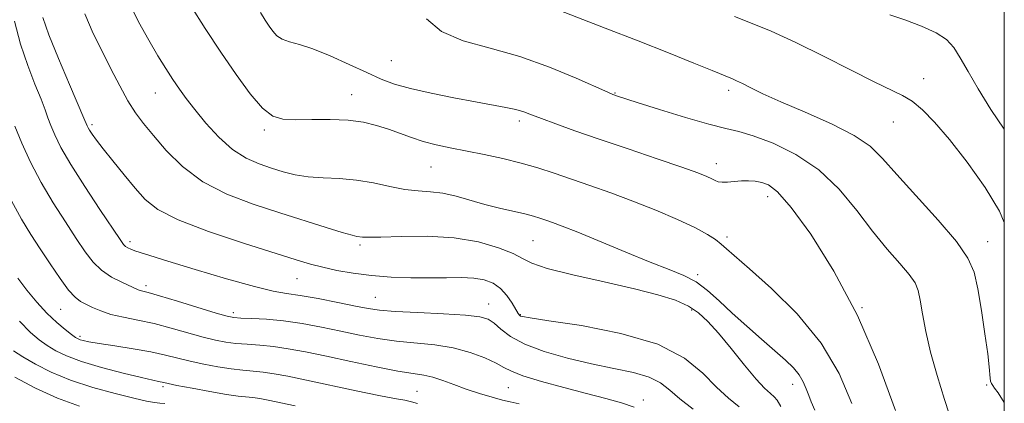
# Model space of a CAD drawing. Extents: x 2057300 to 2060200, y 324800 to 327700.
# Drawn here: x 2059794 to 2060000, y 325840 to 325920 of the extents above; entities that cross this region are included whole.
import ezdxf

# ---------------------------------------------------------------- set-up
doc = ezdxf.new("R2010")
doc.units = 0
doc.header["$MEASUREMENT"] = 0
for name, color, linetype, lineweight in [('32000', 7, 'Continuous', 0), ('DTM SPOT ELEVATION', 2, 'Continuous', 13), ('INDEX CONTOUR', 41, 'Continuous', 13), ('INTERMEDIATE CONTOUR', 44, 'Continuous', 0)]:
    doc.layers.add(name, color=color, linetype=linetype, lineweight=lineweight)

msp = doc.modelspace()

# ---------------------------------------------------------------- linework, layer by layer
at = {"layer": '32000', "flags": 128}
msp.add_lwpolyline([(2057500, 325000), (2060000, 325000), (2060000, 327500), (2057500, 327500), (2057500, 325000)], dxfattribs=at)
at = {"layer": 'DTM SPOT ELEVATION'}
for p in [(2059871.99, 325911.58, 1215), (2059983.19, 325907.83, 1220.6), (2059942.43, 325905.42, 1217.6), (2059822.67, 325904.83, 1209.2), (2059863.67, 325904.51, 1212.8), (2059918.72, 325904.85, 1216.1), (2059809.46, 325898.24, 1206.3), (2059845.46, 325897.09, 1211.7), (2059898.72, 325899.01, 1213.6), (2059976.83, 325898.8, 1219.2), (2059880.29, 325889.4, 1211.1), (2059939.84, 325890.08, 1214.6), (2059950.55, 325883.2, 1213.4), (2059942.09, 325874.73, 1212.4), (2059817.39, 325873.8, 1204.4), (2059865.45, 325873.06, 1207.7), (2059901.57, 325874.01, 1209), (2059996.52, 325873.79, 1218.7), (2059935.93, 325866.93, 1210.3), (2059820.75, 325864.62, 1202.4), (2059852.24, 325866.04, 1205.1), (2059868.6, 325862.15, 1204.9), (2059892.29, 325860.74, 1204.7), (2059802.88, 325859.64, 1199.1), (2059838.98, 325858.94, 1202.4), (2059898.95, 325858.52, 1206.1), (2059934.68, 325859.5, 1207.6), (2059970.29, 325860.01, 1214), (2059806.96, 325853.99, 1198.3), (2059955.78, 325843.97, 1209.4), (2059996.33, 325843.85, 1217.8), (2059824.29, 325843.52, 1195.7), (2059877.36, 325842.53, 1198.9), (2059896.38, 325843.29, 1201), (2059924.58, 325840.72, 1202.6)]:
    msp.add_point(p, dxfattribs=at)
at = {"layer": 'INDEX CONTOUR'}
for points in [[(2059817.152, 325923.775, 1210), (2059819.2, 325919.694, 1210), (2059821.296, 325915.873, 1210), (2059823.201, 325912.62, 1210), (2059824.883, 325909.91, 1210), (2059826.361, 325907.636, 1210), (2059827.698, 325905.655, 1210), (2059829.121, 325903.676, 1210), (2059830.902, 325901.37, 1210), (2059833.224, 325898.55, 1210), (2059835.938, 325895.593, 1210), (2059838.81, 325893.018, 1210), (2059841.641, 325891.211, 1210), (2059844.365, 325890.018, 1210), (2059846.951, 325889.153, 1210), (2059849.406, 325888.388, 1210), (2059851.891, 325887.745, 1210), (2059854.613, 325887.307, 1210), (2059857.715, 325887.105, 1210), (2059861.115, 325886.965, 1210), (2059864.672, 325886.661, 1210), (2059868.244, 325886.049, 1210), (2059871.679, 325885.309, 1210), (2059874.826, 325884.695, 1210), (2059877.594, 325884.384, 1210), (2059880.15, 325884.203, 1210), (2059882.723, 325883.891, 1210), (2059885.493, 325883.264, 1210), (2059891.508, 325881.546, 1210), (2059894.589, 325880.774, 1210), (2059899.871, 325879.579, 1210), (2059901.651, 325879.118, 1210), (2059903.002, 325878.703, 1210), (2059904.216, 325878.289, 1210), (2059905.62, 325877.801, 1210), (2059907.689, 325877.031, 1210), (2059910.934, 325875.739, 1210), (2059920.979, 325871.583, 1210), (2059926.033, 325869.54, 1210), (2059930.008, 325868.006, 1210), (2059933.07, 325866.745, 1210), (2059935.619, 325865.376, 1210), (2059938.015, 325863.599, 1210), (2059940.473, 325861.411, 1210), (2059943.17, 325858.889, 1210), (2059946.194, 325856.142, 1210), (2059949.277, 325853.411, 1210), (2059952.065, 325850.971, 1210), (2059954.277, 325849.017, 1210), (2059955.939, 325847.419, 1210), (2059957.152, 325845.968, 1210), (2059958.019, 325844.502, 1210), (2059958.649, 325843.045, 1210), (2059959.149, 325841.669, 1210), (2059959.656, 325840.341, 1210), (2059960.408, 325838.598, 1210)], [(2059943.637, 325920.799, 1220), (2059946.971, 325919.474, 1220), (2059951.304, 325917.704, 1220), (2059956.488, 325915.39, 1220), (2059962.271, 325912.547, 1220), (2059967.981, 325909.611, 1220), (2059972.838, 325907.134, 1220), (2059978.733, 325904.313, 1220), (2059980.757, 325903.091, 1220), (2059982.905, 325901.337, 1220), (2059985.439, 325898.764, 1220), (2059988.55, 325895.13, 1220), (2059992.269, 325890.371, 1220), (2059995.999, 325885.115, 1220), (2059998.985, 325880.165, 1220), (2060000, 325877.778, 1220)], [(2059792.669, 325882.335, 1200), (2059794.756, 325878.458, 1200), (2059796.678, 325875.301, 1200), (2059798.625, 325872.325, 1200), (2059800.716, 325869.159, 1200), (2059802.78, 325866.114, 1200), (2059804.573, 325863.674, 1200), (2059805.934, 325862.169, 1200), (2059807.046, 325861.331, 1200), (2059808.173, 325860.739, 1200), (2059809.546, 325860.062, 1200), (2059811.271, 325859.318, 1200), (2059813.414, 325858.608, 1200), (2059816.024, 325858.001, 1200), (2059819.048, 325857.401, 1200), (2059822.411, 325856.677, 1200), (2059825.996, 325855.749, 1200), (2059832.666, 325853.851, 1200), (2059835.219, 325853.205, 1200), (2059837.396, 325852.784, 1200), (2059839.525, 325852.524, 1200), (2059841.875, 325852.355, 1200), (2059844.485, 325852.183, 1200), (2059847.337, 325851.905, 1200), (2059850.459, 325851.441, 1200), (2059854.062, 325850.763, 1200), (2059858.401, 325849.863, 1200), (2059863.545, 325848.77, 1200), (2059868.817, 325847.668, 1200), (2059873.353, 325846.783, 1200), (2059876.538, 325846.257, 1200), (2059878.756, 325845.912, 1200), (2059880.641, 325845.498, 1200), (2059882.713, 325844.824, 1200), (2059885.055, 325843.951, 1200), (2059887.636, 325843.005, 1200), (2059890.377, 325842.1, 1200), (2059893.002, 325841.317, 1200), (2059895.188, 325840.727, 1200), (2059896.825, 325840.345, 1200), (2059898.663, 325839.953, 1200)]]:
    msp.add_polyline3d(points, dxfattribs=at)
at = {"layer": 'INTERMEDIATE CONTOUR'}
for points in [[(2059830.101, 325923.001, 1212), (2059833.125, 325918.317, 1212), (2059836.389, 325913.357, 1212), (2059839.58, 325908.658, 1212), (2059842.523, 325904.635, 1212), (2059845.077, 325901.674, 1212), (2059847.21, 325900.023, 1212), (2059849.322, 325899.366, 1212), (2059851.921, 325899.256, 1212), (2059855.34, 325899.294, 1212), (2059859.202, 325899.297, 1212), (2059862.952, 325899.137, 1212), (2059866.164, 325898.716, 1212), (2059868.908, 325898.074, 1212), (2059871.381, 325897.282, 1212), (2059876.158, 325895.535, 1212), (2059878.652, 325894.722, 1212), (2059881.333, 325894.02, 1212), (2059884.294, 325893.376, 1212), (2059891.373, 325891.962, 1212), (2059895.293, 325891.121, 1212), (2059899.098, 325890.193, 1212), (2059902.59, 325889.18, 1212), (2059905.964, 325888.071, 1212), (2059913.453, 325885.497, 1212), (2059917.785, 325883.981, 1212), (2059922.43, 325882.267, 1212), (2059927.239, 325880.357, 1212), (2059931.764, 325878.431, 1212), (2059935.482, 325876.699, 1212), (2059938.029, 325875.319, 1212), (2059939.674, 325874.224, 1212), (2059940.843, 325873.282, 1212), (2059942, 325872.29, 1212), (2059946.76, 325868.133, 1212), (2059951.363, 325864.01, 1212), (2059956.729, 325858.687, 1212), (2059961.725, 325852.629, 1212), (2059965.48, 325846.283, 1212), (2059968.186, 325840.022, 1212)], [(2059904.828, 325922.937, 1218), (2059916.632, 325918.369, 1218), (2059923.514, 325915.691, 1218), (2059929.858, 325913.185, 1218), (2059935.161, 325911.059, 1218), (2059939.008, 325909.496, 1218), (2059943.207, 325907.752, 1218), (2059944.063, 325907.384, 1218), (2059945.294, 325906.801, 1218), (2059947.034, 325905.923, 1218), (2059949.599, 325904.675, 1218), (2059953.352, 325902.979, 1218), (2059958.404, 325900.817, 1218), (2059963.88, 325898.396, 1218), (2059968.654, 325895.984, 1218), (2059971.973, 325893.709, 1218), (2059974.571, 325891.16, 1218), (2059977.548, 325887.783, 1218), (2059986.161, 325878.311, 1218), (2059990.011, 325873.807, 1218), (2059992.408, 325870.375, 1218), (2059993.685, 325867.399, 1218), (2059994.461, 325863.951, 1218), (2059995.223, 325859.437, 1218), (2059995.959, 325854.569, 1218), (2059996.529, 325850.385, 1218), (2059996.835, 325847.663, 1218), (2059997.02, 325845.296, 1218), (2059997.128, 325844.683, 1218), (2059997.311, 325844.179, 1218), (2059997.577, 325843.731, 1218), (2059997.973, 325843.22, 1218), (2059998.691, 325842.227, 1218), (2060000, 325840.185, 1218)], [(2059793.243, 325919.836, 1204), (2059794.526, 325915.036, 1204), (2059796.024, 325910.58, 1204), (2059797.538, 325906.673, 1204), (2059798.809, 325903.55, 1204), (2059799.662, 325901.329, 1204), (2059800.258, 325899.658, 1204), (2059800.843, 325898.063, 1204), (2059801.663, 325896.106, 1204), (2059802.977, 325893.476, 1204), (2059805.041, 325889.89, 1204), (2059807.947, 325885.29, 1204), (2059811.1, 325880.497, 1204), (2059815.308, 325874.23, 1204), (2059816.066, 325873.175, 1204), (2059816.484, 325872.767, 1204), (2059816.951, 325872.484, 1204), (2059817.573, 325872.203, 1204), (2059818.375, 325871.903, 1204), (2059819.503, 325871.527, 1204), (2059821.564, 325870.881, 1204), (2059825.289, 325869.737, 1204), (2059831.017, 325867.991, 1204), (2059837.564, 325866.042, 1204), (2059843.361, 325864.413, 1204), (2059847.3, 325863.474, 1204), (2059850.105, 325862.986, 1204), (2059852.955, 325862.556, 1204), (2059856.698, 325861.89, 1204), (2059860.82, 325861.088, 1204), (2059864.473, 325860.349, 1204), (2059867.125, 325859.823, 1204), (2059869.532, 325859.476, 1204), (2059872.766, 325859.221, 1204), (2059877.506, 325858.987, 1204), (2059882.847, 325858.743, 1204), (2059887.488, 325858.469, 1204), (2059890.472, 325858.127, 1204), (2059892.205, 325857.602, 1204), (2059893.439, 325856.758, 1204), (2059894.856, 325855.512, 1204), (2059896.87, 325853.992, 1204), (2059899.826, 325852.379, 1204), (2059903.923, 325850.834, 1204), (2059908.756, 325849.44, 1204), (2059913.769, 325848.265, 1204), (2059918.464, 325847.328, 1204), (2059922.558, 325846.48, 1204), (2059925.827, 325845.524, 1204), (2059928.184, 325844.297, 1204), (2059930.113, 325842.769, 1204), (2059932.241, 325840.942, 1204), (2059935.004, 325838.831, 1204)], [(2059799.16, 325920.578, 1206), (2059800.45, 325916.954, 1206), (2059802.464, 325912.003, 1206), (2059804.751, 325906.615, 1206), (2059807.769, 325899.595, 1206), (2059808.445, 325897.958, 1206), (2059808.636, 325897.586, 1206), (2059808.958, 325897.041, 1206), (2059809.481, 325896.24, 1206), (2059810.363, 325895.015, 1206), (2059811.781, 325893.177, 1206), (2059813.816, 325890.642, 1206), (2059816.178, 325887.758, 1206), (2059818.476, 325884.977, 1206), (2059820.559, 325882.623, 1206), (2059823.208, 325880.514, 1206), (2059827.439, 325878.339, 1206), (2059833.817, 325875.903, 1206), (2059841.102, 325873.467, 1206), (2059852.079, 325870.008, 1206), (2059855.092, 325869.103, 1206), (2059857.655, 325868.433, 1206), (2059860.596, 325867.791, 1206), (2059864.013, 325867.194, 1206), (2059867.82, 325866.715, 1206), (2059871.905, 325866.405, 1206), (2059876.041, 325866.25, 1206), (2059879.975, 325866.22, 1206), (2059883.497, 325866.267, 1206), (2059886.568, 325866.293, 1206), (2059889.194, 325866.179, 1206), (2059891.394, 325865.819, 1206), (2059893.231, 325865.13, 1206), (2059894.785, 325864.041, 1206), (2059896.112, 325862.552, 1206), (2059897.191, 325860.954, 1206), (2059898.472, 325858.805, 1206), (2059898.757, 325858.421, 1206), (2059898.959, 325858.263, 1206), (2059899.369, 325858.137, 1206), (2059900.954, 325857.87, 1206), (2059904.846, 325857.294, 1206), (2059911.659, 325856.251, 1206), (2059919.913, 325854.644, 1206), (2059927.609, 325852.387, 1206), (2059933.21, 325849.488, 1206), (2059937.039, 325846.343, 1206), (2059939.881, 325843.439, 1206), (2059942.379, 325841.142, 1206), (2059944.595, 325839.327, 1206)], [(2059807.933, 325921.356, 1208), (2059809.709, 325917.275, 1208), (2059811.558, 325913.562, 1208), (2059813.423, 325909.854, 1208), (2059815.24, 325906.306, 1208), (2059816.95, 325903.206, 1208), (2059818.546, 325900.711, 1208), (2059820.242, 325898.456, 1208), (2059822.306, 325895.946, 1208), (2059824.978, 325892.848, 1208), (2059828.376, 325889.478, 1208), (2059832.59, 325886.316, 1208), (2059837.624, 325883.728, 1208), (2059843.137, 325881.627, 1208), (2059848.705, 325879.813, 1208), (2059858.377, 325876.714, 1208), (2059861.735, 325875.674, 1208), (2059863.759, 325875.115, 1208), (2059864.799, 325874.902, 1208), (2059865.928, 325874.76, 1208), (2059867.174, 325874.705, 1208), (2059869.748, 325874.739, 1208), (2059874.055, 325874.876, 1208), (2059879.468, 325874.911, 1208), (2059885.097, 325874.583, 1208), (2059890.167, 325873.724, 1208), (2059894.343, 325872.536, 1208), (2059897.403, 325871.314, 1208), (2059899.379, 325870.271, 1208), (2059901.324, 325869.298, 1208), (2059904.55, 325868.207, 1208), (2059909.91, 325866.87, 1208), (2059916.444, 325865.401, 1208), (2059922.735, 325863.975, 1208), (2059927.667, 325862.719, 1208), (2059931.304, 325861.554, 1208), (2059934.008, 325860.35, 1208), (2059936.146, 325858.958, 1208), (2059938.107, 325857.152, 1208), (2059940.283, 325854.683, 1208), (2059942.925, 325851.462, 1208), (2059945.709, 325848.036, 1208), (2059948.168, 325845.111, 1208), (2059949.946, 325843.208, 1208), (2059951.135, 325842.109, 1208), (2059951.937, 325841.408, 1208), (2059952.575, 325840.674, 1208), (2059953.356, 325839.367, 1208)], [(2059844.645, 325921.613, 1214), (2059845.633, 325920.016, 1214), (2059846.428, 325918.799, 1214), (2059847.193, 325917.711, 1214), (2059848.067, 325916.766, 1214), (2059849.186, 325916.037, 1214), (2059850.693, 325915.532, 1214), (2059852.767, 325914.989, 1214), (2059855.593, 325914.077, 1214), (2059859.226, 325912.587, 1214), (2059863.185, 325910.791, 1214), (2059866.856, 325909.08, 1214), (2059869.846, 325907.748, 1214), (2059872.645, 325906.703, 1214), (2059875.961, 325905.757, 1214), (2059880.261, 325904.768, 1214), (2059885.035, 325903.797, 1214), (2059889.528, 325902.952, 1214), (2059895.897, 325901.809, 1214), (2059897.981, 325901.367, 1214), (2059899.62, 325900.893, 1214), (2059901.247, 325900.297, 1214), (2059903.341, 325899.487, 1214), (2059906.314, 325898.383, 1214), (2059910.303, 325896.961, 1214), (2059915.375, 325895.203, 1214), (2059921.409, 325893.152, 1214), (2059927.525, 325891.085, 1214), (2059932.65, 325889.335, 1214), (2059935.994, 325888.147, 1214), (2059937.876, 325887.416, 1214), (2059938.895, 325886.942, 1214), (2059939.585, 325886.569, 1214), (2059940.229, 325886.3, 1214), (2059941.052, 325886.177, 1214), (2059942.208, 325886.22, 1214), (2059943.61, 325886.352, 1214), (2059945.104, 325886.471, 1214), (2059946.564, 325886.493, 1214), (2059947.973, 325886.393, 1214), (2059949.337, 325886.158, 1214), (2059950.748, 325885.647, 1214), (2059952.623, 325884.178, 1214), (2059955.459, 325880.941, 1214), (2059959.557, 325875.338, 1214), (2059964.418, 325867.654, 1214), (2059969.347, 325858.388, 1214), (2059973.732, 325848.22, 1214), (2059977.296, 325838.552, 1214)], [(2059879.341, 325920.343, 1216), (2059882.459, 325917.685, 1216), (2059887.005, 325915.728, 1216), (2059892.626, 325914.155, 1216), (2059898.815, 325912.444, 1216), (2059905.033, 325910.253, 1216), (2059910.603, 325907.943, 1216), (2059917.192, 325904.973, 1216), (2059918.231, 325904.518, 1216), (2059918.66, 325904.357, 1216), (2059919.201, 325904.177, 1216), (2059923.34, 325902.853, 1216), (2059927.952, 325901.396, 1216), (2059933.382, 325899.723, 1216), (2059938.308, 325898.296, 1216), (2059941.804, 325897.417, 1216), (2059944.539, 325896.769, 1216), (2059947.579, 325895.875, 1216), (2059951.696, 325894.329, 1216), (2059956.492, 325891.987, 1216), (2059961.275, 325888.776, 1216), (2059965.498, 325884.724, 1216), (2059969.184, 325880.271, 1216), (2059972.501, 325875.964, 1216), (2059975.549, 325872.256, 1216), (2059978.173, 325869.237, 1216), (2059980.15, 325866.908, 1216), (2059981.351, 325865.178, 1216), (2059982.005, 325863.585, 1216), (2059982.434, 325861.58, 1216), (2059982.924, 325858.727, 1216), (2059983.614, 325855.053, 1216), (2059984.608, 325850.698, 1216), (2059985.961, 325845.843, 1216), (2059987.519, 325840.814, 1216), (2059990.489, 325831.629, 1216)], [(2059976.114, 325921.147, 1222), (2059979.229, 325920.096, 1222), (2059982.712, 325918.808, 1222), (2059985.802, 325917.422, 1222), (2059987.957, 325916.008, 1222), (2059989.462, 325914.36, 1222), (2059990.811, 325912.203, 1222), (2059992.437, 325909.317, 1222), (2059994.531, 325905.703, 1222), (2059997.22, 325901.416, 1222), (2060000, 325897.296, 1222)], [(2059793.35, 325897.909, 1202), (2059794.797, 325894.379, 1202), (2059796.644, 325890.365, 1202), (2059798.855, 325886.112, 1202), (2059801.351, 325881.874, 1202), (2059803.889, 325877.899, 1202), (2059806.183, 325874.44, 1202), (2059808.047, 325871.68, 1202), (2059809.703, 325869.523, 1202), (2059811.473, 325867.81, 1202), (2059813.558, 325866.407, 1202), (2059815.677, 325865.301, 1202), (2059819.125, 325863.756, 1202), (2059819.527, 325863.618, 1202), (2059820.056, 325863.488, 1202), (2059821.217, 325863.183, 1202), (2059823.559, 325862.507, 1202), (2059827.345, 325861.359, 1202), (2059835.396, 325858.881, 1202), (2059837.657, 325858.217, 1202), (2059839.054, 325857.933, 1202), (2059840.527, 325857.84, 1202), (2059842.821, 325857.76, 1202), (2059845.887, 325857.59, 1202), (2059849.484, 325857.245, 1202), (2059853.382, 325856.67, 1202), (2059857.416, 325855.926, 1202), (2059861.437, 325855.106, 1202), (2059865.334, 325854.297, 1202), (2059869.175, 325853.573, 1202), (2059873.06, 325853.002, 1202), (2059881.053, 325852.22, 1202), (2059884.911, 325851.621, 1202), (2059888.473, 325850.669, 1202), (2059891.536, 325849.526, 1202), (2059893.887, 325848.427, 1202), (2059895.496, 325847.537, 1202), (2059897.062, 325846.727, 1202), (2059899.469, 325845.799, 1202), (2059903.31, 325844.618, 1202), (2059908.016, 325843.31, 1202), (2059912.729, 325842.066, 1202), (2059916.753, 325841.025, 1202), (2059920.036, 325840.121, 1202), (2059922.689, 325839.236, 1202)], [(2059793.933, 325866.155, 1198), (2059795.835, 325863.679, 1198), (2059797.922, 325861.161, 1198), (2059800.051, 325858.841, 1198), (2059802.076, 325856.919, 1198), (2059803.843, 325855.439, 1198), (2059805.193, 325854.406, 1198), (2059806.039, 325853.798, 1198), (2059806.558, 325853.485, 1198), (2059807, 325853.31, 1198), (2059807.633, 325853.135, 1198), (2059808.819, 325852.894, 1198), (2059810.943, 325852.538, 1198), (2059814.204, 325852.036, 1198), (2059818.055, 325851.431, 1198), (2059821.765, 325850.775, 1198), (2059824.795, 325850.117, 1198), (2059829.938, 325848.821, 1198), (2059832.781, 325848.192, 1198), (2059835.739, 325847.633, 1198), (2059838.524, 325847.207, 1198), (2059840.93, 325846.95, 1198), (2059843.082, 325846.775, 1198), (2059845.19, 325846.568, 1198), (2059847.494, 325846.222, 1198), (2059850.371, 325845.673, 1198), (2059854.229, 325844.866, 1198), (2059864.624, 325842.651, 1198), (2059869.356, 325841.676, 1198), (2059872.667, 325841.044, 1198), (2059874.791, 325840.664, 1198), (2059876.211, 325840.378, 1198), (2059877.434, 325840.034, 1198)], [(2059794.315, 325857.181, 1196), (2059796.594, 325854.846, 1196), (2059798.443, 325853.259, 1196), (2059800.112, 325852.079, 1196), (2059801.881, 325851.007, 1196), (2059804.129, 325849.93, 1196), (2059807.265, 325848.78, 1196), (2059811.461, 325847.532, 1196), (2059815.96, 325846.339, 1196), (2059819.769, 325845.395, 1196), (2059822.151, 325844.838, 1196), (2059823.374, 325844.578, 1196), (2059824.437, 325844.365, 1196), (2059825.339, 325844.171, 1196), (2059827.208, 325843.791, 1196), (2059830.342, 325843.18, 1196), (2059834.081, 325842.482, 1196), (2059837.522, 325841.891, 1196), (2059839.985, 325841.545, 1196), (2059843.043, 325841.229, 1196), (2059844.477, 325841.015, 1196), (2059846.268, 325840.672, 1196), (2059851.867, 325839.493, 1196)], [(2059793.083, 325851.028, 1194), (2059795.031, 325849.752, 1194), (2059797.629, 325848.24, 1194), (2059800.948, 325846.564, 1194), (2059804.99, 325844.888, 1194), (2059809.637, 325843.358, 1194), (2059814.28, 325842.07, 1194), (2059818.188, 325841.101, 1194), (2059820.833, 325840.503, 1194), (2059822.487, 325840.191, 1194), (2059823.627, 325840.055, 1194), (2059824.67, 325839.981, 1194)], [(2059793.36, 325845.477, 1192), (2059797.634, 325843.231, 1192), (2059802.268, 325841.107, 1192), (2059806.816, 325839.435, 1192)]]:
    msp.add_polyline3d(points, dxfattribs=at)

doc.saveas('drawing.dxf')
